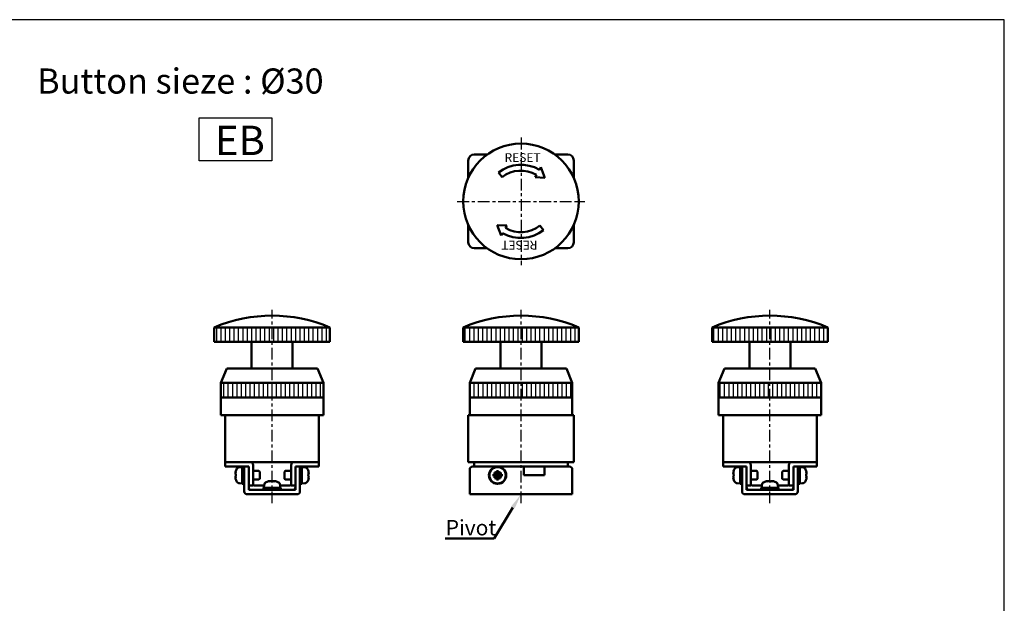
# Model space of a CAD drawing. Units: millimetres. Extents: x 782 to 2154, y -223 to 721.
# Drawn here: x 1818 to 2154, y 521 to 721 of the extents above; entities that cross this region are included whole.
import ezdxf

# ---------------------------------------------------------------- set-up
doc = ezdxf.new("R2010")
doc.units = ezdxf.units.MM
doc.linetypes.add('CENTER', pattern=[7, 4, -1, 1, -1])
for name, color, linetype, lineweight in [('AM_5', 5, 'Continuous', 50), ('AM_7', 1, 'CENTER', 25), ('AM_8', 2, 'Continuous', 25), ('AM_VIS', 7, 'Continuous', 50)]:
    doc.layers.add(name, color=color, linetype=linetype, lineweight=lineweight)
doc.layers.add('LOGO', color=7, linetype='Continuous')
doc.styles.get("Standard").update_dxf_attribs({"font": 'ISOCP.SHX', "bigfont": 'CHINESET.SHX'})
pattern_1 = [(90, (-3432.7503, -968.4434), (-1.5, 9e-17), [])]

# ---------------------------------------------------------------- blocks, each defined once
blk = doc.blocks.new('A$C6307359C')
at = {"layer": 'AM_7'}
for p, q in [((0, 21.75), (0, -21.75)), ((-21.75, 0), (21.75, 0))]:
    blk.add_line(p, q, dxfattribs=at)
at = {"layer": 'AM_VIS'}
for p, q in [((-18, 8.13), (-18, 14)), ((-16, 16), (-11.58, 16)), ((11.58, 16), (16, 16)), ((18, 14), (18, 8.13)), ((6.28, 10.81), (6.78, 11.66)), ((6.78, 11.66), (8.17, 8.09)), ((-6.48, 8.26), (-7.71, 9.84)), ((4.79, 8.26), (5.27, 9.08)), ((4.79, 8.26), (8.17, 8.09)), ((-18, -14), (-18, -8.13)), ((-4.79, -8.26), (-8.17, -8.09)), ((-6.78, -11.66), (-8.17, -8.09)), ((-4.79, -8.26), (-5.27, -9.08)), ((6.48, -8.26), (7.71, -9.84)), ((18, -8.13), (18, -14)), ((-6.28, -10.81), (-6.78, -11.66)), ((-11.58, -16), (-16, -16)), ((16, -16), (11.58, -16))]:
    blk.add_line(p, q, dxfattribs=at)
blk.add_circle((0, 0), 19.75, dxfattribs=at)
for centre, radius, start, end in [((-16, 14), 2, 90, 180), ((16, 14), 2, 0, 90), ((0, 0), 12.5, 59.847, 128.0925), ((0, 0), 10.5, 59.8747, 128.0925), ((0, 0), 12.5, 239.847, 308.0925), ((0, 0), 10.5, 239.8747, 308.0925), ((-16, -14), 2, 180, 270), ((16, -14), 2, 270, 0)]:
    blk.add_arc(centre, radius, start, end, dxfattribs=at)
blk.add_text('RESET', height=3, dxfattribs=at).set_placement((-5.61, 13.45))
blk.add_text('RESET', height=3, rotation=180, dxfattribs=at).set_placement((5.61, -13.45))
blk = doc.blocks.new('A$C39101358')
at = {"layer": 'AM_8'}
h = blk.add_hatch(dxfattribs=at)
h.set_pattern_fill('_U', color=256, scale=1.5, angle=90, style=0, pattern_type=0)
h.set_pattern_definition([(90, (-3277.7156, -969.5318), (-1.5, 9e-17), [])])
h.paths.add_polyline_path([(-19.75, 52), (19.75, 52), (19.75, 57), (-19.75, 57)])
h = blk.add_hatch(dxfattribs=at)
h.set_pattern_fill('_U', color=256, scale=1.5, angle=90, style=0, pattern_type=0)
h.set_pattern_definition([(90, (-3432.7503, -968.4434), (-1.5, 9e-17), [])])
h.paths.add_polyline_path([(17.5, 38), (-17.5, 38), (-17.5, 33), (17.5, 33)])
at = {"layer": 'AM_7'}
blk.add_line((0, -3), (0, 63), dxfattribs=at)
at = {"layer": 'AM_VIS'}
for p, q in [((-19.75, 52), (-19.75, 57)), ((-19.75, 57), (19.75, 57)), ((19.75, 52), (19.75, 57)), ((19.75, 52), (-19.75, 52)), ((-7, 43), (-7, 52)), ((7, 43), (7, 52)), ((-15.5, 43), (-17.5, 38)), ((-15.5, 43), (15.5, 43)), ((15.5, 43), (17.5, 38)), ((-17.5, 27), (-17.5, 38)), ((-17.5, 38), (17.5, 38)), ((17.5, 27), (17.5, 38)), ((-17.5, 33), (17.5, 33)), ((-16, 27), (-17.5, 27)), ((-16, 27), (-14, 27)), ((-16, 27), (-16, 11)), ((14, 27), (-14, 27)), ((14, 27), (16, 27)), ((17.5, 27), (16, 27)), ((16, 11), (16, 27)), ((-14, 11), (-16, 11)), ((-14, 11), (-16, 11)), ((-16, 11), (-16, 9.5)), ((-16, 11), (-15, 11)), ((-14, 11), (-16, 11)), ((-15, 11), (-7.5, 11)), ((-14, 11), (14, 11)), ((-14, 11), (14, 11)), ((7.5, 11), (15, 11)), ((16, 11), (14, 11)), ((16, 11), (14, 11)), ((16, 11), (14, 11)), ((15, 11), (16, 11)), ((16, 9.5), (16, 11)), ((-15, 9.5), (-16, 9.5)), ((-9.5, 9.5), (-15, 9.5)), ((-12.42, 7.38), (-12.5, 7.42)), ((-12.37, 6.85), (-12.5, 6.85)), ((-12.37, 7.94), (-12.39, 7.95)), ((-11.19, 9.21), (-10.2, 9.3)), ((-10.2, 9.45), (-9.5, 9.45)), ((-10.2, 3.55), (-10.2, 9.45)), ((-8, 9.5), (-9.5, 9.5)), ((-9.5, 8.5), (-9.5, 9.5)), ((-9.5, 1), (-9.5, 8.5)), ((-8, 9.5), (-8, 8.5)), ((-8, 8.5), (-8, 1.5)), ((-6.5, 10), (-6.5, 3)), ((-4.51, 8), (-6.5, 8)), ((-4.2, 7.69), (-4.51, 8)), ((-4.2, 7.69), (-4.2, 5.31)), ((4.2, 7.69), (4.51, 8)), ((4.2, 5.31), (4.2, 7.69)), ((4.51, 8), (6.5, 8)), ((6.5, 3), (6.5, 10)), ((9.5, 9.5), (8, 9.5)), ((8, 8.5), (8, 9.5)), ((8, 1.5), (8, 8.5)), ((9.5, 9.5), (9.5, 8.5)), ((15, 9.5), (9.5, 9.5)), ((9.5, 9.45), (10.2, 9.45)), ((9.5, 8.5), (9.5, 1)), ((10.2, 3.55), (10.2, 9.45)), ((11.19, 9.21), (10.2, 9.3)), ((12.39, 7.95), (12.37, 7.94)), ((12.5, 6.85), (12.37, 6.85)), ((12.5, 7.42), (12.42, 7.38)), ((16, 9.5), (15, 9.5)), ((-12.5, 6.15), (-12.37, 6.15)), ((-12.5, 5.58), (-12.42, 5.62)), ((-12.39, 5.05), (-12.37, 5.06)), ((-11.19, 3.79), (-10.2, 3.7)), ((-10.2, 3.55), (-9.88, 3.55)), ((-4.51, 5), (-6.5, 5)), ((-4.2, 5.31), (-4.51, 5)), ((-0.93, 4.5), (-0.93, 4.5)), ((-0.9, 4.5), (-0.87, 4.41)), ((-0.39, 4.5), (-0.39, 4.49)), ((0.31, 4.38), (0.31, 4.5)), ((0.39, 4.5), (0.39, 4.38)), ((0.9, 4.5), (0.87, 4.43)), ((0.9, 4.42), (0.93, 4.5)), ((4.2, 5.31), (4.51, 5)), ((4.51, 5), (6.5, 5)), ((9.5, 3.55), (9.82, 3.55)), ((11.19, 3.79), (10.2, 3.7)), ((12.37, 6.15), (12.5, 6.15)), ((12.37, 5.06), (12.39, 5.05)), ((12.42, 5.62), (12.5, 5.58)), ((8.5, 0), (-8.5, 0)), ((-8, 3), (-6.5, 3)), ((-8, 1.5), (8, 1.5)), ((-6, 3), (-2.73, 3)), ((-2.95, 2.2), (-2.94, 2.2)), ((-2.95, 1.5), (-2.95, 2.17)), ((2.95, 2.2), (-2.94, 2.2)), ((-2.71, 3.19), (-2.8, 2.2)), ((2.71, 3.19), (2.8, 2.2)), ((2.73, 3), (6, 3)), ((2.95, 1.5), (2.95, 2.2)), ((6.5, 3), (8, 3))]:
    blk.add_line(p, q, dxfattribs=at)
for centre, radius, start, end in [((0, 10.24), 50.76, 67.1013, 112.8987), ((-7.5, 10), 1, 0, 90), ((7.5, 10), 1, 90, 180), ((-7.6, 6.5), 4.99, 163.1891, 169.3918), ((-7.6, 6.5), 5, 156.4529, 163.142), ((-11.08, 8.02), 1.2, 95, 156.4529), ((11.08, 8.02), 1.2, 23.5471, 85), ((7.6, 6.5), 5, 16.858, 23.5471), ((7.6, 6.5), 4.99, 10.6082, 16.8109), ((-7.6, 6.5), 4.99, 190.6082, 196.8109), ((-7.6, 6.5), 5, 196.858, 203.5471), ((-11.08, 4.98), 1.2, 203.5471, 265), ((-6, 3.5), 0.5, 180, 270), ((-1.52, 3.08), 1.2, 113.5471, 175), ((0, -0.4), 5, 106.8715, 113.5471), ((0, -0.4), 5, 66.4529, 73.1285), ((1.52, 3.08), 1.2, 5, 66.4529), ((6, 3.5), 0.5, 270, 0), ((11.08, 4.98), 1.2, 275, 336.4529), ((7.6, 6.5), 5, 336.4529, 343.142), ((7.6, 6.5), 4.99, 343.1891, 349.3918), ((-8.5, 1), 1, 180, 270), ((-7, 2.5), 1, 180, 270), ((7, 2.5), 1, 270, 0), ((8.5, 1), 1, 270, 0)]:
    blk.add_arc(centre, radius, start, end, dxfattribs=at)
for centre, major_axis, ratio, start_param, end_param in [((-7.95, 5.61), (-4.57, 1.78), 0.20604, 6.110555, 6.252342), ((-7.95, 6.7), (2.46, 4.24), 0.911834, 1.884785, 2.026572), ((-8.52, 6.5), (0, 4.74), 0.814787, 1.497093, 1.644499), ((8.52, 6.5), (0, 4.74), 0.814787, 4.638686, 4.786092), ((7.95, 6.7), (-2.46, 4.24), 0.911834, 4.256613, 4.3984), ((7.95, 5.61), (4.57, 1.78), 0.20604, 0.030843, 0.172631), ((-7.95, 6.3), (-2.46, 4.24), 0.911834, 1.11502, 1.256807), ((-7.95, 7.39), (4.57, 1.78), 0.20604, 3.172436, 3.314223), ((-9.88, 6.5), (8.11, 0), 0.36397, 4.712389, 4.759864), ((1.3, 0.52), (-2.75, 3.86), 0.035469, 6.184226, 6.271258), ((-0.02, -0.4), (0, 4.99), 0.999052, 0.185148, 0.289098), ((0.02, -0.4), (0, 4.99), 0.999052, 0.185148, 0.293405), ((0.9, -0.05), (-1.77, 4.57), 0.166151, 0.046865, 0.188652), ((-0.24, -0.05), (4.03, 2.79), 0.902, 1.027696, 1.169483), ((-0.16, -0.05), (4.44, 2.08), 0.919939, 1.211207, 1.311952), ((-0.35, -0.4), (0, 4.99), 0.043532, 5.98978, 6.098037), ((0.06, 0.52), (-4.73, 0.29), 0.814014, 4.774076, 4.834683), ((-0.06, 0.52), (4.73, 0.29), 0.814014, 1.422077, 1.569483), ((0.35, -0.4), (0, 4.99), 0.043532, 0.185148, 0.289098), ((0.24, -0.05), (-4.03, 2.79), 0.902, 5.2387, 5.255489), ((0.35, -0.4), (0, 4.99), 0.043532, 5.98978, 6.098037), ((0.16, -0.05), (-4.44, 2.08), 0.919939, 4.930191, 5.071978), ((-0.02, -0.4), (0, 4.99), 0.999052, 6.092258, 6.098037), ((0.02, -0.4), (0, 4.99), 0.999052, 5.98978, 6.098037), ((-0.88, -0.05), (1.8, 4.56), 0.245539, 6.126852, 6.268639), ((-1.3, 0.52), (2.75, 3.86), 0.035469, 6.234739, 6.35572), ((9.82, 6.5), (8.11, 0), 0.36397, 4.712389, 4.759864), ((7.95, 6.3), (2.46, 4.24), 0.911834, 5.026378, 5.168165), ((7.95, 7.39), (-4.57, 1.78), 0.20604, 2.968962, 3.110749), ((0, 1.82), (-0.15, 8.1), 0.36352, 1.516684, 1.603077), ((0, 2.58), (-0.15, 8.1), 0.36352, 1.611635, 1.698386)]:
    blk.add_ellipse(centre, major_axis=major_axis, ratio=ratio, start_param=start_param, end_param=end_param, dxfattribs=at)
blk = doc.blocks.new('A$C7551561F')
at = {"layer": 'AM_8'}
h = blk.add_hatch(dxfattribs=at)
h.set_pattern_fill('_U', color=256, scale=1.5, angle=90, style=0, pattern_type=0)
h.set_pattern_definition([(90, (-3350.3123, -969.5318), (-1.5, 9e-17), [])])
h.paths.add_polyline_path([(19.75, 57), (-19.75, 57), (-19.75, 52), (19.75, 52)])
h = blk.add_hatch(dxfattribs=at)
h.set_pattern_fill('_U', color=256, scale=1.5, angle=90, style=0, pattern_type=0)
h.set_pattern_definition(pattern_1)
h.paths.add_polyline_path([(17.5, 38), (-17.5, 38), (-17.5, 33), (17.5, 33)])
at = {"layer": 'AM_7'}
blk.add_line((0, -3), (0, 63), dxfattribs=at)
at = {"layer": 'AM_VIS'}
for p, q in [((-19.75, 52), (-19.75, 57)), ((-19.75, 57), (19.75, 57)), ((19.75, 52), (19.75, 57)), ((19.75, 52), (-19.75, 52)), ((-7, 43), (-7, 52)), ((7, 43), (7, 52)), ((-15.5, 43), (-17.5, 38)), ((-15.5, 43), (15.5, 43)), ((15.5, 43), (17.5, 38)), ((-17.5, 27), (-17.5, 38)), ((-17.5, 38), (17.5, 38)), ((17.5, 27), (17.5, 38)), ((-17.5, 33), (17.5, 33)), ((-18, 27), (-18, 11)), ((-18, 27), (-16, 27)), ((-7.09, 27), (-16, 27)), ((7.09, 27), (-7.09, 27)), ((16, 27), (7.09, 27)), ((16, 27), (18, 27)), ((18, 11), (18, 27)), ((-16, 11), (-18, 11)), ((-16, 11), (16, 11)), ((-16, 11), (16, 11)), ((-16, 11), (-16, 9.5)), ((-16, 11), (-15, 11)), ((-16, 11), (16, 11)), ((15, 11), (-15, 11)), ((15, 11), (16, 11)), ((18, 11), (16, 11)), ((16, 9.5), (16, 11)), ((-17.5, 8.5), (-17.5, 0)), ((-16, 9.5), (-16.5, 9.5)), ((-15, 9.5), (-16, 9.5)), ((15, 9.5), (-15, 9.5)), ((-8.92, 6.85), (-9.44, 6.85)), ((-8.35, 6.85), (-9.03, 7.53)), ((-8.35, 6.85), (-8.92, 6.85)), ((-8.35, 7.94), (-8.35, 7.42)), ((-8.35, 7.42), (-8.35, 6.85)), ((-8.35, 6.85), (-8, 6.5)), ((-7.65, 6.85), (-8.35, 6.85)), ((-8.35, 6.15), (-8.35, 6.85)), ((-8, 6.85), (-8, 6.5)), ((-8, 6.5), (-7.65, 6.85)), ((-7.65, 7.42), (-7.65, 7.94)), ((-7.65, 6.85), (-6.97, 7.53)), ((-7.65, 6.85), (-7.65, 7.42)), ((-7.65, 6.85), (-7.65, 6.15)), ((-7.08, 6.85), (-7.65, 6.85)), ((-6.56, 6.85), (-7.08, 6.85)), ((1, 6.5), (1, 9.5)), ((8, 9.5), (8, 6.5)), ((16, 9.5), (15, 9.5)), ((16.5, 9.5), (16, 9.5)), ((17.5, 8.5), (17.5, 1)), ((-9.44, 6.15), (-8.92, 6.15)), ((-8.35, 6.15), (-9.03, 5.47)), ((-8.92, 6.15), (-8.35, 6.15)), ((-8, 6.5), (-8.35, 6.5)), ((-8, 6.5), (-8.35, 6.15)), ((-8.35, 6.15), (-7.65, 6.15)), ((-8.35, 6.15), (-8.35, 5.58)), ((-8.35, 5.58), (-8.35, 5.06)), ((-8.14, 3.55), (-8.14, 3.7)), ((-8, 6.5), (-8, 6.15)), ((-7.65, 6.5), (-8, 6.5)), ((-7.65, 6.15), (-8, 6.5)), ((-7.89, 3.7), (-7.89, 3.55)), ((-7.86, 3.7), (-7.86, 3.55)), ((-7.65, 5.58), (-7.65, 6.15)), ((-7.65, 6.15), (-6.97, 5.47)), ((-7.65, 6.15), (-7.08, 6.15)), ((-7.65, 5.06), (-7.65, 5.58)), ((-7.08, 6.15), (-6.56, 6.15)), ((8, 6.5), (1, 6.5)), ((-16.5, 0), (-17.5, 0)), ((16.5, 0), (-17.5, 0)), ((-17.5, 0), (17.5, 0)), ((16.5, 0), (-16.5, 0)), ((17.5, 0), (16.5, 0)), ((16.5, 0), (17.5, 0)), ((17.5, 1), (17.5, 0))]:
    blk.add_line(p, q, dxfattribs=at)
blk.add_circle((-8, 6.5), 2.8, dxfattribs=at)
for centre, radius, start, end in [((0, 10.24), 50.76, 67.1013, 112.8987), ((-16.5, 8.5), 1, 90, 180), ((-8, 6.5), 2.95, 272.7201, 267.2799), ((16.5, 8.5), 1, 0, 90), ((-8, 6.5), 2.95, 267.2799, 272.2298)]:
    blk.add_arc(centre, radius, start, end, dxfattribs=at)
for centre, major_axis, ratio, start_param, end_param in [((-6.7, 6.5), (0, 4.74), 0.579761, 1.497093, 1.644499), ((-7.11, 6.7), (-1.08, 4.78), 0.355114, 1.318095, 1.459882), ((-8.2, 5.61), (-4.78, 1.08), 0.355114, 4.823303, 4.96509), ((-8, 5.2), (-4.74, 0), 0.579761, 4.638686, 4.786092), ((-7.8, 5.61), (4.78, 1.08), 0.355114, 1.318095, 1.459882), ((-8.89, 6.7), (1.08, 4.78), 0.355114, 4.823303, 4.96509), ((-9.3, 6.5), (0, 4.74), 0.579761, 4.638686, 4.786092), ((-7.11, 6.3), (1.08, 4.78), 0.355114, 1.681711, 1.823498), ((-8.2, 7.39), (4.78, 1.08), 0.355114, 4.459688, 4.601475), ((-8, 7.8), (-4.74, 0), 0.579761, 1.497093, 1.644499), ((-7.8, 7.39), (-4.78, 1.08), 0.355114, 1.681711, 1.823498), ((-8.89, 6.3), (-1.08, 4.78), 0.355114, 4.459688, 4.601475)]:
    blk.add_ellipse(centre, major_axis=major_axis, ratio=ratio, start_param=start_param, end_param=end_param, dxfattribs=at)
blk = doc.blocks.new('A$C59A20AC4')
at = {"layer": 'AM_8'}
h = blk.add_hatch(dxfattribs=at)
h.set_pattern_fill('_U', color=256, scale=1.5, angle=90, style=0, pattern_type=0)
h.set_pattern_definition([(90, (-3421.3953, -969.5318), (-1.5, 9e-17), [])])
h.paths.add_polyline_path([(-19.75, 52), (19.75, 52), (19.75, 57), (-19.75, 57)])
h = blk.add_hatch(dxfattribs=at)
h.set_pattern_fill('_U', color=256, scale=1.5, angle=90, style=0, pattern_type=0)
h.set_pattern_definition(pattern_1)
h.paths.add_polyline_path([(17.5, 38), (-17.5, 38), (-17.5, 33), (17.5, 33)])
at = {"layer": 'AM_7'}
blk.add_line((0, -3), (0, 63), dxfattribs=at)
at = {"layer": 'AM_VIS'}
for p, q in [((-19.75, 52), (-19.75, 57)), ((-19.75, 57), (19.75, 57)), ((19.75, 52), (19.75, 57)), ((19.75, 52), (-19.75, 52)), ((-7, 43), (-7, 52)), ((7, 43), (7, 52)), ((-15.5, 43), (-17.5, 38)), ((-15.5, 43), (15.5, 43)), ((15.5, 43), (17.5, 38)), ((-17.5, 27), (-17.5, 38)), ((-17.5, 38), (17.5, 38)), ((17.5, 27), (17.5, 38)), ((-17.5, 33), (17.5, 33)), ((-16, 27), (-17.5, 27)), ((-16, 27), (-16, 11)), ((-16, 27), (-14, 27)), ((14, 27), (-14, 27)), ((14, 27), (16, 27)), ((16, 11), (16, 27)), ((17.5, 27), (16, 27)), ((-14, 11), (-16, 11)), ((-14, 11), (-16, 11)), ((-16, 11), (-16, 9.5)), ((-16, 11), (-15, 11)), ((-14, 11), (-16, 11)), ((-15, 11), (-7.5, 11)), ((-14, 11), (14, 11)), ((-14, 11), (14, 11)), ((7.5, 11), (15, 11)), ((16, 11), (14, 11)), ((16, 11), (14, 11)), ((16, 11), (14, 11)), ((15, 11), (16, 11)), ((16, 9.5), (16, 11)), ((-15, 9.5), (-16, 9.5)), ((-9.5, 9.5), (-15, 9.5)), ((-12.42, 7.38), (-12.5, 7.42)), ((-12.37, 6.85), (-12.5, 6.85)), ((-12.37, 7.94), (-12.39, 7.95)), ((-11.19, 9.21), (-10.2, 9.3)), ((-9.5, 9.45), (-10.2, 9.45)), ((-10.2, 9.45), (-10.2, 3.55)), ((-8, 9.5), (-9.5, 9.5)), ((-9.5, 8.5), (-9.5, 9.5)), ((-9.5, 8.5), (-9.5, 1)), ((-8, 9.5), (-8, 8.5)), ((-8, 1.5), (-8, 8.5)), ((-6.5, 10), (-6.5, 3)), ((-4.51, 8), (-6.5, 8)), ((-4.2, 7.69), (-4.51, 8)), ((-4.2, 7.69), (-4.2, 5.31)), ((4.2, 7.69), (4.51, 8)), ((4.2, 5.31), (4.2, 7.69)), ((4.51, 8), (6.5, 8)), ((6.5, 3), (6.5, 10)), ((9.5, 9.5), (8, 9.5)), ((8, 8.5), (8, 9.5)), ((8, 8.5), (8, 1.5)), ((9.5, 9.5), (9.5, 8.5)), ((15, 9.5), (9.5, 9.5)), ((10.2, 9.45), (9.5, 9.45)), ((9.5, 1), (9.5, 8.5)), ((10.2, 9.45), (10.2, 3.58)), ((11.19, 9.21), (10.2, 9.3)), ((12.39, 7.95), (12.37, 7.94)), ((12.5, 6.85), (12.37, 6.85)), ((12.5, 7.42), (12.42, 7.38)), ((16, 9.5), (15, 9.5)), ((-12.5, 6.15), (-12.37, 6.15)), ((-12.5, 5.58), (-12.42, 5.62)), ((-12.39, 5.05), (-12.37, 5.06)), ((-11.19, 3.79), (-10.2, 3.7)), ((-9.5, 3.55), (-9.82, 3.55)), ((-4.51, 5), (-6.5, 5)), ((-4.2, 5.31), (-4.51, 5)), ((-0.93, 4.5), (-0.93, 4.5)), ((-0.9, 4.5), (-0.87, 4.41)), ((-0.39, 4.5), (-0.39, 4.49)), ((0.31, 4.38), (0.31, 4.5)), ((0.39, 4.5), (0.39, 4.38)), ((0.9, 4.5), (0.87, 4.43)), ((0.9, 4.42), (0.93, 4.5)), ((4.2, 5.31), (4.51, 5)), ((4.51, 5), (6.5, 5)), ((10.2, 3.55), (9.88, 3.55)), ((11.19, 3.79), (10.2, 3.7)), ((10.2, 3.58), (10.2, 3.55)), ((10.2, 3.55), (10.2, 3.55)), ((12.37, 6.15), (12.5, 6.15)), ((12.37, 5.06), (12.39, 5.05)), ((12.42, 5.62), (12.5, 5.58)), ((8.5, 0), (-8.5, 0)), ((-8.05, 0), (-6, 0)), ((-8, 3), (-6.5, 3)), ((8, 1.5), (-8, 1.5)), ((-6, 3), (-2.73, 3)), ((6, 0), (-6, 0)), ((-2.95, 1.5), (-2.95, 2.2)), ((2.95, 2.2), (-2.95, 2.2)), ((-2.71, 3.19), (-2.8, 2.2)), ((2.71, 3.19), (2.8, 2.2)), ((2.73, 3), (6, 3)), ((2.95, 1.5), (2.95, 2.17)), ((6, 0), (8.05, 0)), ((6.5, 3), (8, 3))]:
    blk.add_line(p, q, dxfattribs=at)
for centre, radius, start, end in [((0, 10.24), 50.76, 67.1013, 112.8987), ((-7.5, 10), 1, 0, 90), ((7.5, 10), 1, 90, 180), ((-7.6, 6.5), 4.99, 163.1891, 169.3918), ((-7.6, 6.5), 5, 156.4529, 163.142), ((-11.08, 8.02), 1.2, 95, 156.4529), ((11.08, 8.02), 1.2, 23.5471, 85), ((7.6, 6.5), 5, 16.858, 23.5471), ((7.6, 6.5), 4.99, 10.6082, 16.8109), ((-7.6, 6.5), 4.99, 190.6082, 196.8109), ((-7.6, 6.5), 5, 196.858, 203.5471), ((-11.08, 4.98), 1.2, 203.5471, 265), ((-6, 3.5), 0.5, 180, 270), ((-1.52, 3.08), 1.2, 113.5471, 175), ((0, -0.4), 5, 106.8715, 113.5471), ((0, -0.4), 5, 66.4529, 73.1285), ((1.52, 3.08), 1.2, 5, 66.4529), ((6, 3.5), 0.5, 270, 0), ((11.08, 4.98), 1.2, 275, 336.4529), ((7.6, 6.5), 5, 336.4529, 343.142), ((7.6, 6.5), 4.99, 343.1891, 349.3918), ((-8.5, 1), 1, 180, 270), ((-7, 2.5), 1, 180, 270), ((7, 2.5), 1, 270, 0), ((8.5, 1), 1, 270, 0)]:
    blk.add_arc(centre, radius, start, end, dxfattribs=at)
for centre, major_axis, ratio, start_param, end_param in [((-7.95, 5.61), (-4.57, 1.78), 0.20604, 6.110555, 6.252342), ((-7.95, 6.7), (2.46, 4.24), 0.911834, 1.884785, 2.026572), ((-8.52, 6.5), (0, 4.74), 0.814787, 1.497093, 1.644499), ((8.52, 6.5), (0, 4.74), 0.814787, 4.638686, 4.786092), ((7.95, 5.61), (4.57, 1.78), 0.20604, 0.030843, 0.172631), ((7.95, 6.7), (-2.46, 4.24), 0.911834, 4.256613, 4.3984), ((-7.95, 6.3), (-2.46, 4.24), 0.911834, 1.11502, 1.256807), ((-7.95, 7.39), (4.57, 1.78), 0.20604, 3.172436, 3.314223), ((-10.58, 6.5), (-8.11, 0), 0.36397, 1.618272, 1.705022), ((-9.82, 6.5), (-8.11, 0), 0.36397, 1.523321, 1.609714), ((1.3, 0.52), (-2.75, 3.86), 0.035469, 6.184226, 6.271258), ((-0.02, -0.4), (0, 4.99), 0.999052, 0.185148, 0.289098), ((0.02, -0.4), (0, 4.99), 0.999052, 0.185148, 0.293405), ((-0.24, -0.05), (4.03, 2.79), 0.902, 1.027696, 1.169483), ((0.9, -0.05), (-1.77, 4.57), 0.166151, 0.046865, 0.188652), ((-0.16, -0.05), (4.44, 2.08), 0.919939, 1.211207, 1.311952), ((-0.35, -0.4), (0, 4.99), 0.043532, 5.98978, 6.098037), ((-0.06, 0.52), (4.73, 0.29), 0.814014, 1.422077, 1.569483), ((0.06, 0.52), (-4.73, 0.29), 0.814014, 4.774076, 4.834683), ((0.35, -0.4), (0, 4.99), 0.043532, 0.185148, 0.289098), ((0.24, -0.05), (-4.03, 2.79), 0.902, 5.2387, 5.255489), ((0.35, -0.4), (0, 4.99), 0.043532, 5.98978, 6.098037), ((0.16, -0.05), (-4.44, 2.08), 0.919939, 4.930191, 5.071978), ((-0.02, -0.4), (0, 4.99), 0.999052, 6.092258, 6.098037), ((0.02, -0.4), (0, 4.99), 0.999052, 5.98978, 6.098037), ((-0.88, -0.05), (1.8, 4.56), 0.245539, 6.126852, 6.268639), ((-1.3, 0.52), (2.75, 3.86), 0.035469, 6.234739, 6.35572), ((9.12, 6.5), (-8.11, 0), 0.36397, 1.618272, 1.705022), ((9.88, 6.5), (-8.11, 0), 0.36397, 1.523321, 1.609714), ((7.95, 6.3), (2.46, 4.24), 0.911834, 5.026378, 5.168165), ((7.95, 7.39), (-4.57, 1.78), 0.20604, 2.968962, 3.110749), ((0, 1.82), (0.15, 8.1), 0.36352, 4.762572, 4.766501)]:
    blk.add_ellipse(centre, major_axis=major_axis, ratio=ratio, start_param=start_param, end_param=end_param, dxfattribs=at)
blk = doc.blocks.new('*S190')
at = {"layer": 'AM_5', "color": 5}
for p, q in [((1979.99, 543.45), (1986.47, 554.02)), ((1963.29, 543.45), (1979.99, 543.45))]:
    blk.add_line(p, q, dxfattribs=at)
at = {"layer": 'AM_5', "color": 5, "lineweight": 35}
blk.add_trace([(1987.06, 553.66), (1985.88, 554.38), (1989.21, 558.49)], dxfattribs=at)

msp = doc.modelspace()

# ---------------------------------------------------------------- linework, layer by layer
msp.add_lwpolyline([(1879.351, 686.991), (1904.077, 686.991), (1904.077, 672.309), (1879.351, 672.309)], close=True)
at = {"layer": 'LOGO', "color": 4}
msp.add_lwpolyline([(782.118, -154.24), (2154.258, -154.24), (2154.258, 720.51), (782.118, 720.51)], close=True, dxfattribs=at)

# ---------------------------------------------------------------- block references
for name, p in [('A$C6307359C', (1989.212, 658.492)), ('A$C39101358', (1904.212, 558.492)), ('A$C7551561F', (1989.212, 558.492)), ('A$C59A20AC4', (2074.212, 558.492))]:
    msp.add_blockref(name, p)
at = {"layer": 'AM_5'}
msp.add_blockref('*S190', (0, 0), dxfattribs=at)

# ---------------------------------------------------------------- texts
for s, height, p in [('Button sieze : %%c30', 8.57588, (1823.967, 695.284)), ('EB', 10, (1884.739, 674.31))]:
    msp.add_text(s, height=height).set_placement(p)
msp.add_text('Pivot', height=5.25, dxfattribs=at).set_placement((1963.5, 544.484))

doc.saveas('drawing.dxf')
